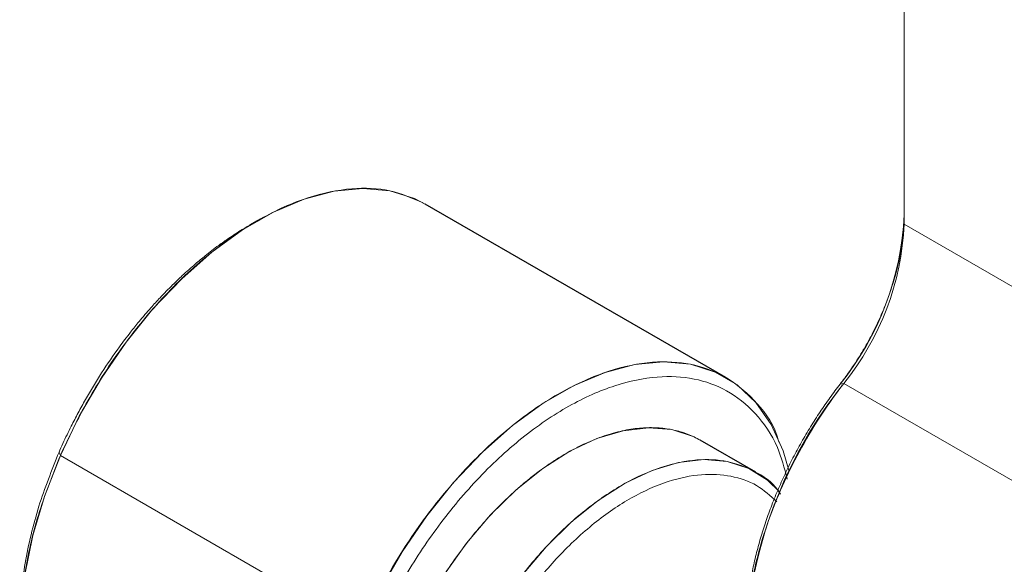
# Model space of a CAD drawing. Units: millimetres. Extents: x 0 to 297, y -2 to 208.
# Drawn here: x 58 to 66, y 68 to 72 of the extents above; entities that cross this region are included whole.
import ezdxf

# ---------------------------------------------------------------- set-up
doc = ezdxf.new("R2010")
doc.units = ezdxf.units.MM

msp = doc.modelspace()

# ---------------------------------------------------------------- linework, layer by layer
at = {"color": 0, "linetype": 'Continuous', "lineweight": 18}
for p, q in [((65.0629, 70.6957), (65.0629, 82.7752)), ((60.2291, 70.7082), (60.2602, 70.7221)), ((67.7735, 69.1309), (65.0629, 70.6957)), ((64.614, 69.5091), (64.5859, 69.503)), ((64.5859, 69.503), (64.614, 69.5091)), ((67.3245, 67.9443), (64.614, 69.5091)), ((58.7697, 68.9956), (58.7797, 68.9713)), ((58.7797, 68.9713), (58.7697, 68.9956)), ((58.7797, 68.9713), (61.0189, 67.6786))]:
    msp.add_line(p, q, dxfattribs=at)
at = {"color": 0, "linetype": 'Continuous', "lineweight": 25}
for p, q in [((63.7362, 69.5525), (61.497, 70.8451)), ((60.2464, 70.721), (60.1875, 70.687)), ((63.9576, 68.8473), (63.5451, 69.0854)), ((61.6212, 68.6565), (61.6147, 68.6602))]:
    msp.add_line(p, q, dxfattribs=at)
at = {"color": 0, "linetype": 'Continuous', "lineweight": 18, "flags": 128}
for points in [[(61.497, 70.8451), (61.416, 70.8862), (61.2329, 70.9436), (61.0329, 70.9622), (60.8195, 70.9418), (60.5963, 70.8827), (60.3671, 70.7859), (60.1359, 70.6531), (59.9066, 70.4865), (59.6831, 70.2891), (59.4692, 70.064), (59.2687, 69.8153), (59.0849, 69.5472), (58.9209, 69.2642), (58.7797, 68.9713)], [(61.0189, 67.6786), (61.1601, 67.9716), (61.324, 68.2546), (61.5078, 68.5227), (61.7084, 68.7714), (61.9222, 68.9964), (62.1458, 69.1939), (62.3751, 69.3605), (62.6063, 69.4933), (62.8355, 69.5901), (63.0587, 69.6492), (63.2721, 69.6696), (63.4721, 69.6509), (63.6552, 69.5935), (63.8183, 69.4984), (63.9586, 69.3671), (64.0737, 69.202), (64.1616, 69.0058), (64.2063, 68.8516)], [(63.5451, 69.0854), (63.4929, 69.1126), (63.3338, 69.1642), (63.1587, 69.1789), (62.9712, 69.1565), (62.7749, 69.0973), (62.574, 69.0027), (62.3725, 68.8745), (62.1745, 68.7153), (61.984, 68.5284), (61.805, 68.3176), (61.641, 68.0871), (61.4955, 67.8417), (61.3713, 67.5864)], [(58.7797, 68.9713), (58.6636, 68.6733), (58.5746, 68.3755), (58.5142, 68.0829), (58.4834, 67.8005), (58.4828, 67.5331), (58.5124, 67.2854), (58.5717, 67.0615), (58.6597, 66.8653), (58.7748, 66.7002), (58.9151, 66.569), (58.9972, 66.5149)], [(61.7838, 67.3482), (61.908, 67.6036), (62.0535, 67.849), (62.2175, 68.0794), (62.3965, 68.2903), (62.587, 68.4772), (62.785, 68.6364), (62.9865, 68.7646), (63.1874, 68.8592), (63.3836, 68.9184), (63.5712, 68.9408), (63.7463, 68.9261), (63.9054, 68.8745), (64.0451, 68.7871), (64.1363, 68.6982)]]:
    msp.add_lwpolyline(points, dxfattribs=at)
at = {"color": 0, "linetype": 'Continuous', "lineweight": 18}
for centre, radius, start, end in [((62.9007, 70.8612), 2.1644, 321.13229, 357.41851), ((63.0279, 70.7875), 2.0371, 321.13229, 357.41851), ((67.1914, 67.4318), 3.3103, 141.13229, 177.41851)]:
    msp.add_arc(centre, radius, start, end, dxfattribs=at)
for points, knots in [([(58.7797, 68.9713), (58.8446, 69.1084), (58.9783, 69.3908), (59.2436, 69.7965), (59.5557, 70.1753), (59.9042, 70.4994), (60.2668, 70.7468), (60.6215, 70.9051), (60.9472, 70.9709), (61.2395, 70.9596), (61.401, 70.8887), (61.4815, 70.8535)], [0, 0, 0, 0, 0.1044433, 0.2151426, 0.3304442, 0.4481927, 0.5659411, 0.6812427, 0.7919421, 0.8963853, 1, 1, 1, 1]), ([(64.5859, 69.503), (64.5975, 69.5182), (64.6208, 69.5487), (64.6546, 69.5957), (64.6932, 69.6522), (64.7359, 69.719), (64.7818, 69.7968), (64.825, 69.8768), (64.8654, 69.9587), (64.9025, 70.0418), (64.9362, 70.1258), (64.9661, 70.2099), (64.9922, 70.2938), (65.0143, 70.3769), (65.0322, 70.4587), (65.0461, 70.5387), (65.0559, 70.6165), (65.0607, 70.6792), (65.0626, 70.728), (65.0628, 70.7518), (65.0629, 70.7638)], [0, 0, 0, 0, 0.040465, 0.080923, 0.121443, 0.183341, 0.245881, 0.308945, 0.372406, 0.436137, 0.500002, 0.563867, 0.627597, 0.691059, 0.754122, 0.816663, 0.87856, 0.939705, 0.969822, 1, 1, 1, 1]), ([(58.7697, 68.9956), (58.7794, 69.0174), (58.7986, 69.0611), (58.8292, 69.1263), (58.8667, 69.203), (58.9121, 69.2909), (58.9855, 69.424), (59.086, 69.5898), (59.1999, 69.7558), (59.2948, 69.8815), (59.3729, 69.9786), (59.4465, 70.0646), (59.5299, 70.156), (59.6078, 70.236), (59.6955, 70.32), (59.7766, 70.3926), (59.8671, 70.4678), (59.9502, 70.5316), (60.0422, 70.5967), (60.1134, 70.6428), (60.172, 70.6781), (60.197, 70.6924), (60.2096, 70.6995)], [0, 0, 0, 0, 0.030233, 0.060468, 0.090733, 0.13759, 0.184518, 0.281063, 0.380059, 0.437593, 0.481137, 0.539643, 0.583813, 0.643008, 0.687581, 0.747161, 0.791905, 0.851553, 0.896229, 0.955627, 0.977775, 1, 1, 1, 1]), ([(64.1313, 69.0683), (64.1259, 69.0866), (64.0871, 69.2175), (63.9513, 69.3911), (63.7355, 69.5714), (63.4773, 69.6633), (63.1869, 69.6793), (62.8605, 69.6122), (62.5061, 69.4543), (62.1434, 69.2068), (61.7949, 68.8827), (61.4828, 68.5039), (61.2174, 68.0982), (61.0838, 67.8158), (61.0189, 67.6786)], [0, 0, 0, 0, 0.015064, 0.107632, 0.196505, 0.280355, 0.364205, 0.453078, 0.545645, 0.640177, 0.734709, 0.827277, 0.91615, 1, 1, 1, 1]), ([(61.1267, 67.6349), (61.1895, 67.7675), (61.3187, 68.0405), (61.5752, 68.4326), (61.8768, 68.7988), (62.2137, 69.1121), (62.5643, 69.3513), (62.907, 69.504), (63.2225, 69.5688), (63.5034, 69.5536), (63.7522, 69.464), (63.9637, 69.2926), (64.1196, 69.0698), (64.1708, 68.8772), (64.1924, 68.7961)], [0, 0, 0, 0, 0.079684, 0.164141, 0.25211, 0.341945, 0.43178, 0.519748, 0.604206, 0.68389, 0.763574, 0.848031, 0.935999, 1, 1, 1, 1]), ([(64.1924, 68.7961), (64.1708, 68.8772), (64.1196, 69.0698), (63.9637, 69.2926), (63.7522, 69.464), (63.5034, 69.5536), (63.2225, 69.5688), (62.907, 69.504), (62.5643, 69.3513), (62.2137, 69.1121), (61.8768, 68.7988), (61.5752, 68.4326), (61.3187, 68.0405), (61.1895, 67.7675), (61.1267, 67.6349)], [0, 0, 0, 0, 0.064001, 0.151969, 0.236426, 0.31611, 0.395794, 0.480252, 0.56822, 0.658055, 0.74789, 0.835859, 0.920316, 1, 1, 1, 1]), ([(63.8844, 67.5809), (63.8844, 67.7148), (63.8977, 67.8628), (63.9568, 68.1794), (64.0027, 68.3479), (64.128, 68.6909), (64.2074, 68.8651), (64.3934, 69.2009), (64.4999, 69.3623), (64.614, 69.5091)], [0, 0, 0, 0, 0.25, 0.25, 0.5, 0.5, 0.75, 0.75, 1, 1, 1, 1]), ([(63.8844, 67.649), (63.8846, 67.6725), (63.8851, 67.7196), (63.889, 67.7919), (63.8964, 67.8783), (63.9092, 67.9799), (63.9295, 68.0975), (63.956, 68.2178), (63.9884, 68.34), (64.0267, 68.4634), (64.0708, 68.5872), (64.1203, 68.7106), (64.1749, 68.8329), (64.2342, 68.9533), (64.2978, 69.071), (64.3653, 69.1854), (64.4359, 69.2959), (64.4973, 69.3845), (64.5475, 69.4531), (64.5731, 69.4864), (64.5859, 69.503)], [0, 0, 0, 0, 0.040474, 0.080932, 0.121443, 0.183341, 0.245881, 0.308945, 0.372406, 0.436137, 0.500002, 0.563867, 0.627597, 0.691059, 0.754123, 0.816663, 0.87856, 0.939705, 0.969832, 1, 1, 1, 1]), ([(61.3713, 67.5864), (61.3793, 67.6044), (61.3952, 67.6406), (61.4205, 67.6945), (61.4515, 67.758), (61.4891, 67.8307), (61.5499, 67.9409), (61.6331, 68.0781), (61.7435, 68.2391), (61.8641, 68.3946), (61.9749, 68.5205), (62.0649, 68.6129), (62.1374, 68.6824), (62.2046, 68.7425), (62.2795, 68.8047), (62.3483, 68.8576), (62.4244, 68.9114), (62.4937, 68.9563), (62.5697, 69.001), (62.6384, 69.0374), (62.7333, 69.082), (62.8459, 69.1254), (62.98, 69.161), (63.1067, 69.179), (63.2249, 69.1804), (63.3168, 69.1689), (63.3861, 69.1525), (63.4369, 69.1363), (63.4866, 69.1164), (63.5184, 69.0998), (63.5343, 69.0915)], [0, 0, 0, 0, 0.017096, 0.034196, 0.051315, 0.07781, 0.104355, 0.158957, 0.214944, 0.272092, 0.330142, 0.36362, 0.388829, 0.422524, 0.447829, 0.481563, 0.50683, 0.540423, 0.565517, 0.598792, 0.623585, 0.680733, 0.73672, 0.791322, 0.844348, 0.895647, 0.921279, 0.94696, 0.973455, 1, 1, 1, 1]), ([(58.4991, 67.5136), (58.4901, 67.5917), (58.4667, 67.7935), (58.509, 68.1622), (58.6055, 68.5842), (58.7161, 68.8611), (58.7697, 68.9956)], [0, 0, 0, 0, 0.180416, 0.466393, 0.740955, 1, 1, 1, 1]), ([(59.0046, 66.5121), (58.9296, 66.5637), (58.7743, 66.6707), (58.6073, 66.936), (58.4999, 67.2751), (58.467, 67.6754), (58.5082, 68.1079), (58.6103, 68.546), (58.7244, 68.8323), (58.7797, 68.9713)], [0, 0, 0, 0, 0.136454, 0.282611, 0.431869, 0.581128, 0.727284, 0.867607, 1, 1, 1, 1]), ([(64.1419, 68.6843), (64.1357, 68.694), (64.0866, 68.7721), (63.9536, 68.8583), (63.7514, 68.9371), (63.5179, 68.9484), (63.2572, 68.8952), (62.9735, 68.7687), (62.6834, 68.5707), (62.4045, 68.3115), (62.1549, 68.0084), (61.9426, 67.6839), (61.8357, 67.4579), (61.7838, 67.3482)], [0, 0, 0, 0, 0.014077, 0.112267, 0.204908, 0.297549, 0.395739, 0.498012, 0.602454, 0.706897, 0.809169, 0.907359, 1, 1, 1, 1]), ([(61.8916, 67.3045), (61.9414, 67.4096), (62.0438, 67.6262), (62.2473, 67.9372), (62.4865, 68.2276), (62.7537, 68.4761), (63.0318, 68.6658), (63.3035, 68.7868), (63.5539, 68.8385), (63.776, 68.8255), (63.9686, 68.7605), (64.0676, 68.6704), (64.1159, 68.6265)], [0, 0, 0, 0, 0.094946, 0.19558, 0.300398, 0.40744, 0.514481, 0.619299, 0.719933, 0.814879, 0.909826, 1, 1, 1, 1]), ([(64.1159, 68.6265), (64.0676, 68.6704), (63.9686, 68.7605), (63.776, 68.8255), (63.5539, 68.8385), (63.3035, 68.7868), (63.0318, 68.6658), (62.7537, 68.4761), (62.4865, 68.2276), (62.2473, 67.9372), (62.0438, 67.6262), (61.9414, 67.4096), (61.8916, 67.3045)], [0, 0, 0, 0, 0.090174, 0.185121, 0.280067, 0.380701, 0.485519, 0.59256, 0.699602, 0.80442, 0.905054, 1, 1, 1, 1])]:
    msp.add_open_spline(points, degree=3, knots=knots, dxfattribs=at)

doc.saveas('drawing.dxf')
